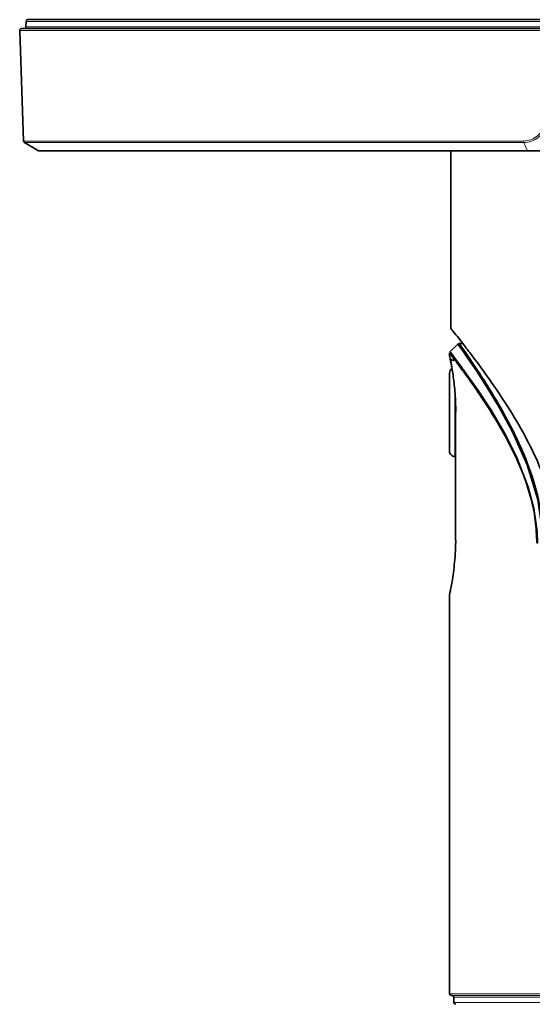
# Model space of a CAD drawing. Units: millimetres. Extents: x 136 to 1997, y -553 to 2562.
# Drawn here: x 1762 to 1820, y 1493 to 1604 of the extents above; entities that cross this region are included whole.
import ezdxf

# ---------------------------------------------------------------- set-up
doc = ezdxf.new("R2010")
doc.units = ezdxf.units.MM
doc.header["$LTSCALE"] = 10
doc.linetypes.add('SLD-Solid', pattern=[0])

msp = doc.modelspace()

# ---------------------------------------------------------------- linework, layer by layer
at = {"color": 7, "linetype": 'SLD-Solid', "lineweight": 35}
for p, q in [((1762.59, 1603.57), (1762.57, 1602.96)), ((1762.79, 1603.77), (1840.32, 1603.77)), ((1761.87, 1602.56), (1762.3, 1590.08)), ((1762.07, 1602.77), (1840.32, 1602.77)), ((1762.4, 1589.91), (1763.99, 1588.99)), ((1819.14, 1588.97), (1764.09, 1588.97)), ((1810.47, 1588.97), (1810.47, 1568.99)), ((1822.26, 1588.97), (1819.14, 1588.97)), ((1810.5, 1568.93), (1810.47, 1568.99)), ((1811.28, 1567.22), (1810.37, 1566.31)), ((1811.81, 1567.27), (1811.41, 1567.27)), ((1810.32, 1566.16), (1810.32, 1565.78)), ((1810.32, 1559.52), (1810.32, 1563.92)), ((1810.32, 1555.12), (1810.32, 1559.52)), ((1811.01, 1559.52), (1811.01, 1545.27)), ((1811.02, 1559.52), (1811.01, 1559.52)), ((1810.92, 1554.52), (1811.01, 1554.52)), ((1811.01, 1545.27), (1811.02, 1545.27)), ((1810.32, 1539), (1810.32, 1493.96)), ((1810.52, 1493.76), (1810.61, 1493.76)), ((1810.8, 1493.56), (1810.82, 1492.96))]:
    msp.add_line(p, q, dxfattribs=at)
at = {"color": 8, "linetype": 'SLD-Solid', "lineweight": 18}
for p, q in [((1762.57, 1602.96), (1918.08, 1602.96)), ((1840.32, 1603.57), (1762.59, 1603.57)), ((1918.78, 1602.56), (1761.87, 1602.56)), ((1762.3, 1590.08), (1818.67, 1590.08)), ((1818.7, 1589.91), (1762.4, 1589.91)), ((1763.99, 1588.99), (1819.11, 1588.99)), ((1810.92, 1561.73), (1810.92, 1559.52)), ((1810.92, 1559.52), (1810.92, 1554.52)), ((1811.02, 1559.52), (1811.02, 1545.27)), ((1810.32, 1493.96), (1840.32, 1493.96)), ((1870.13, 1493.76), (1810.52, 1493.76)), ((1810.61, 1493.76), (1840.32, 1493.76)), ((1840.32, 1493.56), (1810.8, 1493.56)), ((1810.82, 1492.96), (1869.83, 1492.96))]:
    msp.add_line(p, q, dxfattribs=at)
at = {"color": 8, "linetype": 'SLD-Solid', "lineweight": 18, "flags": 128}
msp.add_lwpolyline([(1819.11, 1588.99), (1818.89, 1589.47), (1818.7, 1589.91)], dxfattribs=at)
at = {"color": 7, "linetype": 'SLD-Solid', "lineweight": 35, "flags": 128}
for points in [[(1810.43, 1566.26), (1810.46, 1566.23), (1810.82, 1565.75), (1811.48, 1564.86), (1812.4, 1563.59), (1813.54, 1561.96), (1815, 1559.73), (1816.55, 1557.1), (1817.96, 1554.29), (1819.2, 1551.08), (1819.83, 1548.66), (1820.18, 1546.07), (1820.23, 1544.77), (1820.23, 1544.77), (1820.23, 1544.77)], [(1811.27, 1567.2), (1811.27, 1567.21), (1811.4, 1567.01), (1811.81, 1566.44), (1812.43, 1565.54), (1813.38, 1564.14), (1814.49, 1562.42), (1815.95, 1560.01), (1817.42, 1557.29), (1819.06, 1553.6), (1820.27, 1549.66), (1820.79, 1546.03), (1820.83, 1544.77), (1820.83, 1544.77)]]:
    msp.add_lwpolyline(points, dxfattribs=at)
at = {"color": 7, "linetype": 'SLD-Solid', "lineweight": 35}
for centre, radius, start, end in [((1762.37, 1602.97), 0.2, 270.0081, 357.9863), ((1762.79, 1603.57), 0.2, 90.0081, 177.9863), ((1762.07, 1602.57), 0.2, 89.9826, 182.0088), ((1762.5, 1590.08), 0.2, 182.0265, 239.9863), ((1764.09, 1589.17), 0.202, 240.166, 269.8054), ((1810.92, 1563.92), 0.6, 124.4669, 179.9922), ((1810.92, 1555.12), 0.6, 179.9985, 270.0036), ((1810.52, 1493.96), 0.2, 180.0375, 268.4678), ((1810.6, 1493.56), 0.2, 1.4602, 88.5486), ((1811.02, 1492.97), 0.2, 181.4944, 269.9991)]:
    msp.add_arc(centre, radius, start, end, dxfattribs=at)
at = {"color": 8, "linetype": 'SLD-Solid', "lineweight": 18}
for centre, radius, start, end in [((1819.11, 1590.06), 0.436, 178.3228, 200.6177), ((1819.15, 1589), 0.0386, 196.0184, 256.0214)]:
    msp.add_arc(centre, radius, start, end, dxfattribs=at)
for points, knots in [([(1818.67, 1590.08), (1818.95, 1590.11), (1819.5, 1590.17), (1820.23, 1590.62), (1820.75, 1591.18), (1820.96, 1591.6), (1821.04, 1591.77)], [0, 0, 0, 0, 0.267505, 0.53639, 0.823373, 1, 1, 1, 1]), ([(1821.25, 1591.69), (1821.16, 1591.52), (1820.92, 1591.07), (1820.37, 1590.48), (1819.58, 1590), (1818.99, 1589.94), (1818.7, 1589.91)], [0, 0, 0, 0, 0.175658, 0.462116, 0.731561, 1, 1, 1, 1]), ([(1819.11, 1588.99), (1819.16, 1588.99), (1819.4, 1588.99), (1819.88, 1589), (1820.53, 1589.01), (1821.4, 1589.03), (1822.02, 1589.06), (1822.42, 1589.08)], [0, 0, 0, 0, 0.050321, 0.21228, 0.440347, 0.634074, 1, 1, 1, 1]), ([(1811.02, 1545.27), (1811.01, 1544.57), (1810.98, 1543.26), (1810.79, 1541.48), (1810.57, 1540.12), (1810.41, 1539.34), (1810.35, 1539.03), (1810.34, 1539)], [0, 0, 0, 0, 0.328972, 0.622206, 0.851305, 0.985863, 1, 1, 1, 1])]:
    msp.add_open_spline(points, degree=3, knots=knots, dxfattribs=at)
at = {"color": 7, "linetype": 'SLD-Solid', "lineweight": 35}
for points, knots in [([(1810.48, 1569.01), (1810.48, 1569), (1810.46, 1568.96), (1810.49, 1568.93), (1810.51, 1568.9)], [0, 0, 0, 0, 0.181512, 1, 1, 1, 1]), ([(1821.33, 1550.89), (1821.24, 1551.19), (1820.8, 1552.69), (1819.69, 1555.26), (1817.91, 1558.56), (1815.93, 1561.64), (1814.13, 1564.2), (1812.68, 1566.14), (1811.68, 1567.44), (1810.98, 1568.33), (1810.62, 1568.78), (1810.5, 1568.93)], [0, 0, 0, 0, 0.044393, 0.22182, 0.394647, 0.57646, 0.740369, 0.838812, 0.918827, 0.973051, 1, 1, 1, 1]), ([(1811.41, 1567.26), (1811.41, 1567.26), (1811.36, 1567.33), (1811.75, 1566.78), (1811.94, 1566.51), (1812.7, 1565.4), (1813.55, 1564.14), (1814.74, 1562.29), (1816.1, 1560.01), (1817.66, 1557.14), (1819.21, 1553.69), (1820.4, 1549.91), (1820.86, 1546.84), (1820.89, 1545.19), (1820.9, 1544.77)], [0, 0, 0, 0, 0.000201, 0.009682, 0.036958, 0.081831, 0.148388, 0.232171, 0.343337, 0.470741, 0.627088, 0.800302, 0.948643, 1, 1, 1, 1]), ([(1820.16, 1544.77), (1820.13, 1545.61), (1820.06, 1547.33), (1819.49, 1550.03), (1818.57, 1552.8), (1817.2, 1555.77), (1815.59, 1558.64), (1813.85, 1561.33), (1812.43, 1563.37), (1811.15, 1565.09), (1810.79, 1565.57), (1810.26, 1566.27), (1810.34, 1566.17), (1810.34, 1566.16)], [0, 0, 0, 0, 0.105983, 0.213803, 0.343928, 0.471214, 0.620701, 0.756648, 0.86588, 0.948763, 0.984333, 0.998929, 1, 1, 1, 1]), ([(1810.34, 1565.78), (1810.34, 1565.79), (1810.29, 1566.01), (1810.57, 1564.72), (1810.66, 1564.09), (1810.92, 1562.2), (1811.01, 1560.75), (1811.02, 1559.79), (1811.02, 1559.52)], [0, 0, 0, 0, 0.006575, 0.095435, 0.28256, 0.552256, 0.873278, 1, 1, 1, 1]), ([(1810.82, 1565.36), (1810.8, 1565.36), (1810.73, 1565.35), (1810.62, 1565.39), (1810.51, 1565.46), (1810.44, 1565.53), (1810.39, 1565.61), (1810.36, 1565.67), (1810.35, 1565.71), (1810.34, 1565.73), (1810.34, 1565.74), (1810.34, 1565.74), (1810.34, 1565.74), (1810.34, 1565.75), (1810.33, 1565.76), (1810.37, 1565.57), (1810.4, 1565.45), (1810.51, 1564.91), (1810.56, 1564.57), (1810.59, 1564.4)], [0, 0, 0, 0, 0.029243, 0.102989, 0.164002, 0.215568, 0.257919, 0.290681, 0.312625, 0.319526, 0.322773, 0.324815, 0.326612, 0.328226, 0.328883, 0.343251, 0.464358, 0.736815, 1, 1, 1, 1]), ([(1811.01, 1545.26), (1811.01, 1545.26), (1811.02, 1544.8), (1810.98, 1543.91), (1810.9, 1542.63), (1810.77, 1541.48), (1810.62, 1540.49), (1810.5, 1539.8), (1810.38, 1539.24), (1810.36, 1539.14), (1810.34, 1539.03), (1810.34, 1539.04), (1810.34, 1539.04), (1810.34, 1539.05), (1810.34, 1539.06), (1810.35, 1539.09), (1810.36, 1539.12), (1810.38, 1539.14), (1810.38, 1539.15)], [0, 0, 0, 0, 0.002047, 0.215325, 0.418052, 0.602137, 0.758684, 0.878411, 0.95387, 0.976642, 0.979913, 0.980085, 0.98102, 0.982017, 0.98344, 0.987538, 0.995336, 1, 1, 1, 1])]:
    msp.add_open_spline(points, degree=3, knots=knots, dxfattribs=at)

doc.saveas('drawing.dxf')
